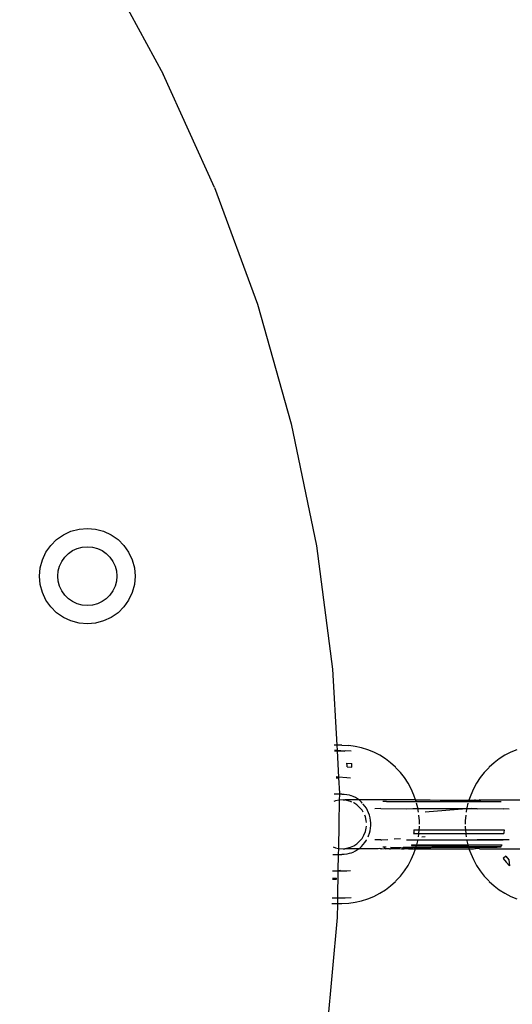
# Model space of a CAD drawing. Units: millimetres. Extents: x -13899 to 6102, y -5038 to 8813.
# Drawn here: x -5007 to -4949, y 1710 to 1827 of the extents above; entities that cross this region are included whole.
import ezdxf

# ---------------------------------------------------------------- set-up
doc = ezdxf.new("R2010")
doc.units = ezdxf.units.MM
doc.styles.add('arial', font='arial.ttf')
doc.dimstyles.new('IS_1-50(mm)', dxfattribs={"dimtxt": 100, "dimasz": 100, "dimexe": 10, "dimexo": 50, "dimgap": 10, "dimtad": 1, "dimdec": 0, "dimrnd": 0.5, "dimzin": 0, "dimtxsty": 'arial', "dimcen": 50, "dimclrd": 256, "dimclre": 256, "dimclrt": 256, "dimadec": 1, "dimazin": 0, "dimtfac": 1, "dimtdec": 0, "dimtmove": 0, "dimatfit": 3, "dimfxl": 0, "dimtolj": 1, "dimtzin": 0, "dimlwd": -1, "dimlwe": -1, "dimarcsym": 0})

# ---------------------------------------------------------------- blocks, each defined once
blk = doc.blocks.new('*D4')
at = {"transparency": 16777216}
for p, q in [((-10546.14, 1382.67), (-10546.14, 4900)), ((2488.14, 1782.02), (2488.14, 4900)), ((2388.14, 4890), (-10446.14, 4890))]:
    blk.add_line(p, q, dxfattribs=at)
for points in [[(-10446.14, 4906.67), (-10446.14, 4873.34), (-10546.14, 4890)], [(2388.14, 4906.67), (2388.14, 4873.34), (2488.14, 4890)]]:
    blk.add_solid(points, dxfattribs=at)
at = {"layer": 'Defpoints', "color": 0, "transparency": 16777216}
for p in [(-10546.14, 4890), (2488.14, 1732.02), (-10546.14, 1332.67)]:
    blk.add_point(p, dxfattribs=at)
at = {"transparency": 16777216, "insert": (-4029, 4951.06), "char_height": 100, "attachment_point": 5, "style": 'arial'}
blk.add_mtext('\\A1;12900', dxfattribs=at)

msp = doc.modelspace()

# ---------------------------------------------------------------- linework, layer by layer
for p, q in [((-4997.2, 1833.11), (-4990.13, 1820.13)), ((-4984.04, 1806.66), (-4990.13, 1820.13)), ((-4984.04, 1806.66), (-4978.95, 1792.79)), ((-4978.95, 1792.79), (-4974.91, 1778.57)), ((-4974.91, 1778.57), (-4971.92, 1764.09)), ((-5001.11, 1765.82), (-5000.15, 1766.08)), ((-5000.15, 1766.08), (-4999.16, 1766.16)), ((-4999.16, 1766.16), (-4998.18, 1766.08)), ((-4998.18, 1766.08), (-4997.22, 1765.82)), ((-5002.81, 1764.83), (-5002, 1765.4)), ((-5002, 1765.4), (-5001.11, 1765.82)), ((-4997.22, 1765.82), (-4996.32, 1765.4)), ((-4996.32, 1765.4), (-4995.51, 1764.83)), ((-5004.08, 1763.32), (-5003.51, 1764.13)), ((-5003.51, 1764.13), (-5002.81, 1764.83)), ((-5000.91, 1763.51), (-5000.36, 1763.77)), ((-5000.36, 1763.77), (-4999.77, 1763.93)), ((-4999.77, 1763.93), (-4999.16, 1763.98)), ((-4999.16, 1763.98), (-4998.55, 1763.93)), ((-4998.55, 1763.93), (-4997.96, 1763.77)), ((-4997.96, 1763.77), (-4997.41, 1763.51)), ((-4995.51, 1764.83), (-4994.81, 1764.13)), ((-4994.81, 1764.13), (-4994.25, 1763.32)), ((-4971.92, 1764.09), (-4970.02, 1749.44)), ((-5004.5, 1762.43), (-5004.08, 1763.32)), ((-5002.19, 1762.23), (-5001.84, 1762.73)), ((-5001.84, 1762.73), (-5001.41, 1763.16)), ((-5001.41, 1763.16), (-5000.91, 1763.51)), ((-4997.41, 1763.51), (-4996.91, 1763.16)), ((-4996.91, 1763.16), (-4996.48, 1762.73)), ((-4996.48, 1762.73), (-4996.13, 1762.23)), ((-4994.25, 1763.32), (-4993.83, 1762.43)), ((-5004.84, 1760.48), (-5004.76, 1761.47)), ((-5004.76, 1761.47), (-5004.5, 1762.43)), ((-5002.61, 1761.09), (-5002.45, 1761.68)), ((-5002.45, 1761.68), (-5002.19, 1762.23)), ((-4996.13, 1762.23), (-4995.87, 1761.68)), ((-4995.87, 1761.68), (-4995.71, 1761.09)), ((-4993.83, 1762.43), (-4993.57, 1761.47)), ((-4993.57, 1761.47), (-4993.48, 1760.48)), ((-5004.76, 1759.5), (-5004.84, 1760.48)), ((-5002.66, 1760.48), (-5002.61, 1761.09)), ((-5002.61, 1759.87), (-5002.66, 1760.48)), ((-4995.71, 1761.09), (-4995.66, 1760.48)), ((-4995.66, 1760.48), (-4995.71, 1759.87)), ((-4993.48, 1760.48), (-4993.57, 1759.5)), ((-5004.5, 1758.54), (-5004.76, 1759.5)), ((-5002.45, 1759.29), (-5002.61, 1759.87)), ((-5002.19, 1758.73), (-5002.45, 1759.29)), ((-4995.87, 1759.29), (-4996.13, 1758.73)), ((-4995.71, 1759.87), (-4995.87, 1759.29)), ((-4993.57, 1759.5), (-4993.83, 1758.54)), ((-5004.08, 1757.64), (-5004.5, 1758.54)), ((-5001.84, 1758.23), (-5002.19, 1758.73)), ((-5001.41, 1757.8), (-5001.84, 1758.23)), ((-4996.48, 1758.23), (-4996.91, 1757.8)), ((-4996.13, 1758.73), (-4996.48, 1758.23)), ((-4993.83, 1758.54), (-4994.25, 1757.64)), ((-5003.51, 1756.83), (-5004.08, 1757.64)), ((-5002.81, 1756.13), (-5003.51, 1756.83)), ((-5000.91, 1757.45), (-5001.41, 1757.8)), ((-5000.36, 1757.19), (-5000.91, 1757.45)), ((-4999.77, 1757.04), (-5000.36, 1757.19)), ((-4999.16, 1756.98), (-4999.77, 1757.04)), ((-4998.55, 1757.04), (-4999.16, 1756.98)), ((-4997.96, 1757.19), (-4998.55, 1757.04)), ((-4997.41, 1757.45), (-4997.96, 1757.19)), ((-4996.91, 1757.8), (-4997.41, 1757.45)), ((-4994.81, 1756.83), (-4995.51, 1756.13)), ((-4994.25, 1757.64), (-4994.81, 1756.83)), ((-5002, 1755.56), (-5002.81, 1756.13)), ((-5001.11, 1755.15), (-5002, 1755.56)), ((-4996.32, 1755.56), (-4997.22, 1755.15)), ((-4995.51, 1756.13), (-4996.32, 1755.56)), ((-5000.15, 1754.89), (-5001.11, 1755.15)), ((-4999.16, 1754.8), (-5000.15, 1754.89)), ((-4998.18, 1754.89), (-4999.16, 1754.8)), ((-4997.22, 1755.15), (-4998.18, 1754.89)), ((-4970.02, 1749.44), (-4969.51, 1740.38)), ((-4969.51, 1740.38), (-4969.8, 1740.38)), ((-4968.91, 1740.38), (-4969.51, 1740.38)), ((-4969.51, 1740.38), (-4969.48, 1739.75)), ((-4968.91, 1740.38), (-4968.09, 1740.34)), ((-4967.32, 1740.24), (-4968.09, 1740.34)), ((-4969.48, 1739.75), (-4969.77, 1739.77)), ((-4969.76, 1739.7), (-4969.48, 1739.7)), ((-4968.59, 1739.69), (-4969.48, 1739.75)), ((-4969.48, 1739.75), (-4969.48, 1739.7)), ((-4969.48, 1739.7), (-4969.32, 1739.7)), ((-4969.48, 1739.7), (-4969.3, 1736.58)), ((-4969.32, 1739.7), (-4968.59, 1739.69)), ((-4968.51, 1739.7), (-4968.59, 1739.69)), ((-4967.79, 1739.69), (-4968.51, 1739.7)), ((-4966.56, 1740.07), (-4967.32, 1740.24)), ((-4965.81, 1739.84), (-4966.56, 1740.07)), ((-4965.09, 1739.54), (-4965.81, 1739.84)), ((-4964.4, 1739.18), (-4965.09, 1739.54)), ((-4963.73, 1738.76), (-4964.4, 1739.18)), ((-4949.52, 1739.18), (-4950.19, 1738.76)), ((-4948.83, 1739.54), (-4949.52, 1739.18)), ((-4948.11, 1739.84), (-4948.83, 1739.54)), ((-4968.29, 1737.98), (-4968.3, 1738.25)), ((-4968.3, 1738.25), (-4967.7, 1738.22)), ((-4968.29, 1737.82), (-4968.29, 1737.98)), ((-4967.72, 1737.79), (-4967.7, 1738.22)), ((-4963.11, 1738.29), (-4963.73, 1738.76)), ((-4962.52, 1737.76), (-4963.11, 1738.29)), ((-4950.81, 1738.29), (-4951.39, 1737.76)), ((-4950.19, 1738.76), (-4950.81, 1738.29)), ((-4968.29, 1737.82), (-4967.72, 1737.79)), ((-4962.47, 1737.71), (-4962.52, 1737.76)), ((-4961.94, 1737.14), (-4962.47, 1737.71)), ((-4961.45, 1736.53), (-4961.94, 1737.14)), ((-4951.98, 1737.14), (-4952.46, 1736.53)), ((-4951.45, 1737.71), (-4951.98, 1737.14)), ((-4951.39, 1737.76), (-4951.45, 1737.71)), ((-4969.3, 1736.58), (-4969.59, 1736.61)), ((-4969.59, 1736.49), (-4969.3, 1736.49)), ((-4968.32, 1736.49), (-4969.3, 1736.58)), ((-4969.3, 1736.58), (-4969.3, 1736.49)), ((-4969.3, 1736.49), (-4969.25, 1736.49)), ((-4969.3, 1736.49), (-4969.2, 1734.68)), ((-4967.86, 1736.48), (-4968.32, 1736.49)), ((-4961.02, 1735.87), (-4961.45, 1736.53)), ((-4960.65, 1735.18), (-4961.02, 1735.87)), ((-4952.9, 1735.87), (-4953.27, 1735.18)), ((-4952.46, 1736.53), (-4952.9, 1735.87)), ((-4969.2, 1734.58), (-4969.83, 1734.58)), ((-4969.2, 1734.58), (-4969.21, 1733.86)), ((-4969.2, 1734.68), (-4969.2, 1734.58)), ((-4968.91, 1734.58), (-4969.2, 1734.58)), ((-4968.91, 1734.58), (-4968.62, 1734.57)), ((-4968.62, 1734.57), (-4968.32, 1734.53)), ((-4968.32, 1734.53), (-4968.03, 1734.47)), ((-4968.03, 1734.47), (-4967.83, 1734.41)), ((-4960.33, 1734.46), (-4960.65, 1735.18)), ((-4960.13, 1733.88), (-4960.33, 1734.46)), ((-4953.59, 1734.46), (-4953.8, 1733.87)), ((-4953.27, 1735.18), (-4953.59, 1734.46)), ((-4969.64, 1733.78), (-4969.85, 1733.7)), ((-4969.21, 1733.86), (-4969.64, 1733.78)), ((-4969.21, 1733.86), (-4969.27, 1730.98)), ((-4968.76, 1733.88), (-4969.21, 1733.86)), ((-4968.76, 1733.88), (-4968.55, 1733.88)), ((-4968.32, 1733.83), (-4968.55, 1733.88)), ((-4966.88, 1733.88), (-4968.55, 1733.88)), ((-4967.89, 1733.71), (-4968.32, 1733.83)), ((-4967.71, 1733.63), (-4967.89, 1733.71)), ((-4967.83, 1734.41), (-4967.78, 1734.39)), ((-4967.78, 1734.39), (-4967.74, 1734.38)), ((-4967.55, 1734.29), (-4967.74, 1734.38)), ((-4967.28, 1734.16), (-4967.55, 1734.29)), ((-4967.49, 1733.53), (-4967.51, 1733.54)), ((-4967.12, 1733.29), (-4967.49, 1733.53)), ((-4967.03, 1733.99), (-4967.28, 1734.16)), ((-4966.79, 1732.99), (-4967.12, 1733.29)), ((-4966.88, 1733.88), (-4967.03, 1733.99)), ((-4966.78, 1733.81), (-4966.88, 1733.88)), ((-4960.13, 1733.88), (-4966.88, 1733.88)), ((-4966.56, 1733.61), (-4966.78, 1733.81)), ((-4966.47, 1733.51), (-4966.56, 1733.61)), ((-4966.35, 1733.38), (-4966.38, 1733.42)), ((-4966.16, 1733.14), (-4966.35, 1733.38)), ((-4963.58, 1733.71), (-4964.03, 1733.71)), ((-4963.58, 1733.71), (-4961.63, 1733.71)), ((-4961.63, 1733.71), (-4961.17, 1733.71)), ((-4961.17, 1733.71), (-4960.07, 1733.71)), ((-4961.17, 1733.71), (-4950.44, 1733.71)), ((-4960.07, 1733.71), (-4960.13, 1733.88)), ((-4960.13, 1733.88), (-4958.43, 1733.88)), ((-4960.05, 1733.63), (-4960.07, 1733.71)), ((-4960.07, 1733.71), (-4958.21, 1733.71)), ((-4959.88, 1732.95), (-4960.01, 1733.49)), ((-4958.43, 1733.88), (-4953.8, 1733.87)), ((-4953.85, 1733.71), (-4958.32, 1733.84)), ((-4958.21, 1733.71), (-4953.85, 1733.71)), ((-4953.91, 1733.49), (-4954.04, 1732.95)), ((-4953.85, 1733.71), (-4953.87, 1733.63)), ((-4953.8, 1733.87), (-4953.85, 1733.71)), ((-4952.84, 1733.71), (-4953.85, 1733.71)), ((-4953.8, 1733.87), (-4953.13, 1733.86)), ((-4953.04, 1733.88), (-4953.13, 1733.86)), ((-4953.04, 1733.88), (-4952.56, 1733.86)), ((-4952.39, 1733.71), (-4952.84, 1733.71)), ((-4952.5, 1733.88), (-4952.56, 1733.86)), ((-4952.5, 1733.88), (-4947.06, 1733.88)), ((-4952.39, 1733.71), (-4950.44, 1733.71)), ((-4950.44, 1733.71), (-4949.98, 1733.71)), ((-4966.5, 1732.65), (-4966.79, 1732.99)), ((-4966.37, 1732.43), (-4966.5, 1732.65)), ((-4965.99, 1732.89), (-4966.16, 1733.14)), ((-4965.84, 1732.62), (-4965.99, 1732.89)), ((-4965.72, 1732.34), (-4965.84, 1732.62)), ((-4965.62, 1732.05), (-4965.72, 1732.34)), ((-4964.28, 1732.85), (-4965, 1732.83)), ((-4964.28, 1732.85), (-4961.2, 1732.83)), ((-4961.2, 1732.83), (-4960.47, 1732.85)), ((-4960.47, 1732.85), (-4959.86, 1732.85)), ((-4960.47, 1732.85), (-4949.73, 1732.83)), ((-4959.86, 1732.85), (-4959.88, 1732.95)), ((-4959.79, 1732.43), (-4959.86, 1732.85)), ((-4959.86, 1732.85), (-4954.06, 1732.85)), ((-4954.07, 1732.81), (-4958.98, 1732.43)), ((-4954.07, 1732.81), (-4954.13, 1732.43)), ((-4953.55, 1732.85), (-4954.07, 1732.81)), ((-4954.06, 1732.85), (-4954.07, 1732.81)), ((-4954.04, 1732.95), (-4954.06, 1732.85)), ((-4954.06, 1732.85), (-4953.55, 1732.85)), ((-4952.82, 1732.83), (-4953.55, 1732.85)), ((-4952.82, 1732.83), (-4949.74, 1732.85)), ((-4949.74, 1732.85), (-4949.02, 1732.83)), ((-4969.27, 1730.98), (-4969.32, 1728.12)), ((-4966.11, 1731.86), (-4966.19, 1732.07)), ((-4966.01, 1731.43), (-4966.11, 1731.86)), ((-4965.99, 1731.2), (-4966.01, 1731.43)), ((-4965.54, 1731.75), (-4965.62, 1732.05)), ((-4965.49, 1731.44), (-4965.54, 1731.75)), ((-4965.47, 1731.14), (-4965.49, 1731.44)), ((-4965.47, 1730.83), (-4965.47, 1731.14)), ((-4959.68, 1731.38), (-4959.74, 1732.07)), ((-4959.68, 1730.98), (-4959.68, 1731.38)), ((-4954.18, 1732.07), (-4954.24, 1731.38)), ((-4954.24, 1731.38), (-4954.24, 1730.98)), ((-4966.28, 1729.7), (-4966.11, 1730.11)), ((-4966.11, 1730.11), (-4966.01, 1730.54)), ((-4966.01, 1730.54), (-4965.99, 1730.76)), ((-4965.72, 1729.63), (-4965.62, 1729.92)), ((-4965.62, 1729.92), (-4965.54, 1730.22)), ((-4965.54, 1730.22), (-4965.49, 1730.52)), ((-4965.49, 1730.52), (-4965.47, 1730.83)), ((-4960.36, 1729.99), (-4960.37, 1729.9)), ((-4960.37, 1729.9), (-4959.74, 1729.9)), ((-4960.34, 1730.32), (-4960.36, 1729.99)), ((-4960.34, 1730.32), (-4959.7, 1730.32)), ((-4959.8, 1729.48), (-4959.74, 1729.8)), ((-4959.74, 1729.9), (-4959.7, 1730.32)), ((-4959.74, 1729.8), (-4959.74, 1729.9)), ((-4959.74, 1729.9), (-4954.18, 1729.9)), ((-4959.7, 1730.32), (-4959.68, 1730.59)), ((-4959.7, 1730.32), (-4954.22, 1730.32)), ((-4959.68, 1730.59), (-4959.68, 1730.76)), ((-4954.24, 1730.76), (-4954.24, 1730.59)), ((-4954.24, 1730.59), (-4954.22, 1730.32)), ((-4954.22, 1730.32), (-4949.6, 1730.32)), ((-4954.22, 1730.32), (-4954.18, 1729.9)), ((-4954.18, 1729.9), (-4949.63, 1729.9)), ((-4954.18, 1729.9), (-4954.17, 1729.8)), ((-4954.17, 1729.8), (-4954.12, 1729.5)), ((-4949.6, 1730.32), (-4949.63, 1729.99)), ((-4949.63, 1729.99), (-4949.63, 1729.9)), ((-4967.49, 1728.43), (-4967.12, 1728.68)), ((-4967.12, 1728.68), (-4966.79, 1728.97)), ((-4966.79, 1728.97), (-4966.5, 1729.31)), ((-4966.56, 1728.36), (-4966.35, 1728.58)), ((-4966.5, 1729.31), (-4966.28, 1729.7)), ((-4966.35, 1728.58), (-4966.16, 1728.82)), ((-4966.16, 1728.82), (-4965.99, 1729.08)), ((-4965.99, 1729.08), (-4965.96, 1729.14)), ((-4965.78, 1729.5), (-4965.72, 1729.63)), ((-4964.87, 1729.14), (-4965, 1729.14)), ((-4964.28, 1729.12), (-4964.87, 1729.14)), ((-4964.28, 1729.12), (-4964.15, 1729.15)), ((-4964.15, 1729.15), (-4963.42, 1729.19)), ((-4962.68, 1729.24), (-4961.93, 1729.3)), ((-4961.2, 1729.14), (-4959.86, 1729.14)), ((-4960.47, 1729.14), (-4949.74, 1729.12)), ((-4959.99, 1728.55), (-4959.88, 1729.02)), ((-4959.88, 1729.02), (-4959.86, 1729.14)), ((-4959.86, 1729.14), (-4958.91, 1729.12)), ((-4959.39, 1729.5), (-4958.98, 1729.53)), ((-4958.91, 1729.12), (-4954.06, 1729.14)), ((-4954.06, 1729.14), (-4954.04, 1729.02)), ((-4954.06, 1729.14), (-4953.55, 1729.12)), ((-4954.04, 1729.02), (-4953.92, 1728.55)), ((-4953.55, 1729.12), (-4952.82, 1729.14)), ((-4949.02, 1729.14), (-4952.82, 1729.14)), ((-4969.95, 1728.3), (-4969.64, 1728.19)), ((-4969.64, 1728.19), (-4969.32, 1728.12)), ((-4969.32, 1728.12), (-4969.33, 1727.38)), ((-4969.32, 1728.12), (-4969.21, 1728.1)), ((-4969.21, 1728.1), (-4968.76, 1728.08)), ((-4968.76, 1728.08), (-4968.55, 1728.08)), ((-4968.32, 1727.43), (-4968.62, 1727.4)), ((-4968.55, 1728.08), (-4968.32, 1728.14)), ((-4966.88, 1728.08), (-4968.55, 1728.08)), ((-4968.32, 1728.14), (-4967.89, 1728.25)), ((-4968.03, 1727.5), (-4968.32, 1727.43)), ((-4967.83, 1727.56), (-4968.03, 1727.5)), ((-4967.89, 1728.25), (-4967.49, 1728.43)), ((-4967.83, 1727.56), (-4967.78, 1727.58)), ((-4967.78, 1727.58), (-4967.74, 1727.59)), ((-4967.74, 1727.59), (-4967.55, 1727.67)), ((-4967.55, 1727.67), (-4967.28, 1727.81)), ((-4967.28, 1727.81), (-4967.03, 1727.97)), ((-4967.03, 1727.97), (-4966.88, 1728.08)), ((-4966.88, 1728.08), (-4966.78, 1728.16)), ((-4964.57, 1728.08), (-4966.88, 1728.08)), ((-4966.78, 1728.16), (-4966.56, 1728.36)), ((-4964.43, 1728.1), (-4964.57, 1728.08)), ((-4964.29, 1728.08), (-4964.43, 1728.1)), ((-4964.2, 1728.08), (-4964.29, 1728.08)), ((-4964.2, 1728.08), (-4963.87, 1728.1)), ((-4963.64, 1728.25), (-4964.03, 1728.25)), ((-4963.8, 1728.09), (-4963.87, 1728.1)), ((-4963.8, 1728.09), (-4963.72, 1728.08)), ((-4963.23, 1728.08), (-4963.72, 1728.08)), ((-4963.23, 1728.08), (-4963.14, 1728.08)), ((-4963.14, 1728.25), (-4961.82, 1728.21)), ((-4962.05, 1728.08), (-4963.14, 1728.08)), ((-4962.05, 1728.08), (-4962.02, 1728.09)), ((-4962.02, 1728.09), (-4961.8, 1728.08)), ((-4961.8, 1728.08), (-4961.51, 1728.08)), ((-4961.75, 1728.21), (-4960.44, 1728.18)), ((-4961.63, 1728.25), (-4960.07, 1728.25)), ((-4960.98, 1728.08), (-4961.51, 1728.08)), ((-4961.17, 1728.25), (-4950.44, 1728.26)), ((-4960.98, 1728.08), (-4960.48, 1728.08)), ((-4960.65, 1726.78), (-4960.33, 1727.51)), ((-4960.61, 1728.55), (-4960.64, 1728.48)), ((-4960.64, 1728.48), (-4960.01, 1728.47)), ((-4960.61, 1728.55), (-4959.99, 1728.55)), ((-4960.48, 1728.08), (-4960.37, 1728.08)), ((-4960.37, 1728.08), (-4960.13, 1728.08)), ((-4960.33, 1727.51), (-4960.13, 1728.08)), ((-4960.31, 1728.18), (-4960.1, 1728.17)), ((-4960.13, 1728.08), (-4960.1, 1728.17)), ((-4960.13, 1728.08), (-4958.43, 1728.08)), ((-4960.1, 1728.17), (-4960.07, 1728.25)), ((-4960.1, 1728.17), (-4958.32, 1728.13)), ((-4960.07, 1728.25), (-4960.01, 1728.47)), ((-4960.07, 1728.25), (-4958.21, 1728.26)), ((-4960.01, 1728.47), (-4959.99, 1728.55)), ((-4960.01, 1728.47), (-4953.88, 1728.39)), ((-4959.99, 1728.55), (-4953.92, 1728.55)), ((-4958.43, 1728.08), (-4953.79, 1728.08)), ((-4953.85, 1728.25), (-4958.21, 1728.26)), ((-4953.92, 1728.55), (-4949.88, 1728.55)), ((-4953.92, 1728.55), (-4953.88, 1728.39)), ((-4953.88, 1728.39), (-4949.96, 1728.34)), ((-4953.88, 1728.39), (-4953.85, 1728.25)), ((-4953.53, 1728.26), (-4953.85, 1728.25)), ((-4953.85, 1728.25), (-4953.79, 1728.08)), ((-4953.79, 1728.08), (-4953.59, 1727.51)), ((-4953.79, 1728.08), (-4953.27, 1728.08)), ((-4953.59, 1727.51), (-4953.27, 1726.78)), ((-4952.84, 1728.26), (-4953.53, 1728.26)), ((-4953.27, 1728.08), (-4953.13, 1728.1)), ((-4953.13, 1728.1), (-4953.04, 1728.08)), ((-4952.56, 1728.1), (-4953.04, 1728.08)), ((-4952.84, 1728.26), (-4952.39, 1728.25)), ((-4952.56, 1728.1), (-4952.5, 1728.08)), ((-4952.5, 1728.08), (-4947.06, 1728.08)), ((-4949.98, 1728.25), (-4952.39, 1728.25)), ((-4949.91, 1728.48), (-4949.96, 1728.34)), ((-4949.88, 1728.55), (-4949.91, 1728.48)), ((-4969.97, 1727.38), (-4969.33, 1727.38)), ((-4969.33, 1727.38), (-4969.37, 1725.47)), ((-4969.33, 1727.38), (-4968.91, 1727.38)), ((-4968.62, 1727.4), (-4968.91, 1727.38)), ((-4961.02, 1726.09), (-4960.65, 1726.78)), ((-4953.27, 1726.78), (-4952.9, 1726.09)), ((-4949.39, 1727.18), (-4949.74, 1726.92)), ((-4949.74, 1726.92), (-4949.38, 1726.47)), ((-4949.39, 1727.18), (-4949.05, 1726.76)), ((-4949.38, 1726.47), (-4948.99, 1726.05)), ((-4949.05, 1726.76), (-4948.99, 1726.05)), ((-4970, 1725.47), (-4969.51, 1725.46)), ((-4970, 1725.47), (-4969.51, 1725.47)), ((-4970, 1725.46), (-4968.32, 1725.46)), ((-4969.51, 1725.46), (-4969.37, 1725.47)), ((-4969.37, 1725.47), (-4969.43, 1722.25)), ((-4969.05, 1725.48), (-4969.37, 1725.47)), ((-4969.05, 1725.48), (-4968.32, 1725.47)), ((-4968.32, 1725.47), (-4967.86, 1725.48)), ((-4961.94, 1724.82), (-4961.45, 1725.44)), ((-4961.45, 1725.44), (-4961.02, 1726.09)), ((-4952.9, 1726.09), (-4952.46, 1725.44)), ((-4952.46, 1725.44), (-4951.98, 1724.82)), ((-4970.02, 1724.59), (-4969.55, 1724.59)), ((-4970.02, 1724.47), (-4969.55, 1724.48)), ((-4969.55, 1724.48), (-4969.55, 1724.59)), ((-4963.11, 1723.68), (-4962.52, 1724.2)), ((-4962.47, 1724.25), (-4962.52, 1724.2)), ((-4962.47, 1724.25), (-4961.94, 1724.82)), ((-4951.98, 1724.82), (-4951.45, 1724.25)), ((-4951.39, 1724.2), (-4951.45, 1724.25)), ((-4951.39, 1724.2), (-4950.81, 1723.68)), ((-4965.09, 1722.42), (-4964.4, 1722.78)), ((-4964.4, 1722.78), (-4963.73, 1723.2)), ((-4963.73, 1723.2), (-4963.11, 1723.68)), ((-4950.81, 1723.68), (-4950.19, 1723.2)), ((-4950.19, 1723.2), (-4949.52, 1722.78)), ((-4949.52, 1722.78), (-4948.83, 1722.42)), ((-4970.08, 1721.58), (-4969.44, 1721.58)), ((-4970.06, 1722.26), (-4969.32, 1722.26)), ((-4970.06, 1722.25), (-4969.43, 1722.25)), ((-4970.06, 1722.25), (-4968.51, 1722.25)), ((-4969.44, 1721.58), (-4969.47, 1719.9)), ((-4969.43, 1722.25), (-4969.44, 1721.58)), ((-4969.44, 1721.58), (-4968.91, 1721.58)), ((-4969.43, 1722.25), (-4969.32, 1722.25)), ((-4969.32, 1722.25), (-4968.92, 1722.26)), ((-4968.92, 1722.26), (-4968.51, 1722.26)), ((-4968.91, 1721.58), (-4968.09, 1721.62)), ((-4968.51, 1722.26), (-4967.79, 1722.28)), ((-4968.09, 1721.62), (-4967.32, 1721.73)), ((-4967.32, 1721.73), (-4966.56, 1721.89)), ((-4966.56, 1721.89), (-4965.81, 1722.13)), ((-4965.81, 1722.13), (-4965.09, 1722.42)), ((-4948.83, 1722.42), (-4948.11, 1722.13)), ((-4969.47, 1719.9), (-4970.83, 1705.18))]:
    msp.add_line(p, q)

# ---------------------------------------------------------------- dimensions: what is measured, and where the dimension line sits
dim = msp.add_linear_dim(base=(-10546.14, 4890), p1=(2488.14, 1732.02), p2=(-10546.14, 1332.67), text='12900', dimstyle='IS_1-50(mm)')
dim.commit()
dim.dimension.update_dxf_attribs({"geometry": '*D4', "text_midpoint": (-4029, 4951.06)})

doc.saveas('drawing.dxf')
